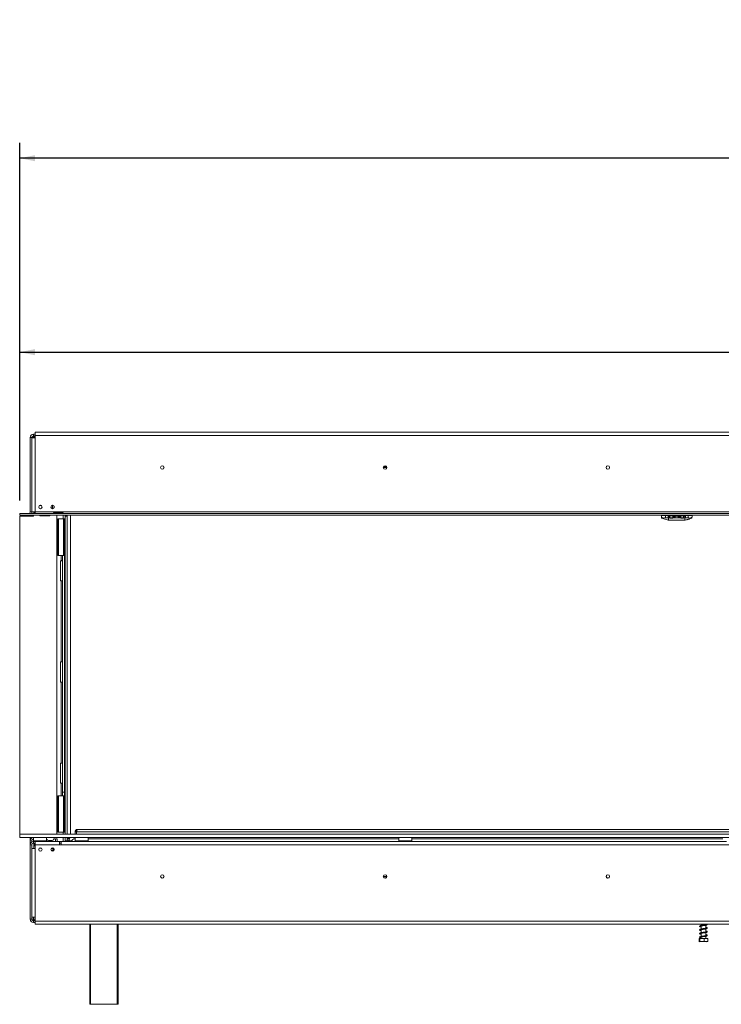
# Model space of a CAD drawing. Units: millimetres. Extents: x 0 to 551, y -69 to 202.
# Drawn here: x 28 to 74, y 112 to 176 of the extents above; entities that cross this region are included whole.
import ezdxf

# ---------------------------------------------------------------- set-up
doc = ezdxf.new("R2010")
doc.units = ezdxf.units.MM
doc.layers.add('FORMAT', color=7, linetype='Continuous')
doc.styles.add('SLDTEXTSTYLE1', font='TXT', dxfattribs={"width": 0.75})
doc.dimstyles.new('SLDDIMSTYLE0', dxfattribs={"dimtxt": 2.645833, "dimasz": 1, "dimexe": 0, "dimexo": 0.0625, "dimgap": 0.661458, "dimtad": 1, "dimdec": 6, "dimlfac": 19, "dimrnd": 1e-09, "dimzin": 12, "dimdsep": 46, "dimtxsty": 'SLDTEXTSTYLE1', "dimsah": 1, "dimcen": 0.09, "dimadec": 0, "dimazin": 3, "dimtfac": 1, "dimtdec": 0, "dimtofl": 0, "dimtmove": 0, "dimatfit": 3, "dimfxl": 0, "dimfrac": 2, "dimtolj": 1, "dimtzin": 12, "dimarcsym": 0})

# ---------------------------------------------------------------- blocks, each defined once
blk = doc.blocks.new('_D')
at = {"layer": 'FORMAT', "color": 7}
for p, q in [((89.405, 163.304), (88.869, 163.304)), ((88.869, 163.304), (88.869, 158.365)), ((98.486, 163.304), (99.023, 163.304)), ((99.023, 163.304), (99.023, 158.365)), ((96.509, 162.759), (94.2, 158.911)), ((88.869, 158.365), (89.405, 158.365)), ((99.023, 158.365), (98.486, 158.365)), ((28.209, 144.651), (28.209, 155.301)), ((159.683, 144.651), (159.683, 155.301)), ((28.209, 154.301), (159.683, 154.301))]:
    blk.add_line(p, q, dxfattribs=at)
for points in [[(28.209, 154.301), (29.209, 154.101), (29.209, 154.501)], [(159.683, 154.301), (158.683, 154.501), (158.683, 154.101)]]:
    blk.add_solid(points, dxfattribs=at)
at = {"layer": 'FORMAT', "color": 7, "attachment_point": 1, "style": 'SLDTEXTSTYLE1'}
for s, insert, char_height in [('3', (93.986, 163.222), 1.852), ('98', (90.076, 162.287), 2.6458), ('"', (96.723, 162.287), 2.646), ('8', (95.355, 160.753), 1.852), ('2498mm', (86.729, 157.712), 2.6458)]:
    blk.add_mtext(s, dxfattribs=dict(at, insert=insert, char_height=char_height))
blk = doc.blocks.new('_D_1')
at = {"layer": 'FORMAT'}
for p, q in [((88.038, 175.912), (87.502, 175.912)), ((87.502, 175.912), (87.502, 170.973)), ((96.51, 175.366), (94.201, 171.518)), ((99.856, 175.912), (100.393, 175.912)), ((100.393, 175.912), (100.393, 170.973)), ((87.502, 170.973), (88.038, 170.973)), ((100.393, 170.973), (99.856, 170.973)), ((28.211, 144.809), (28.211, 167.909)), ((161.814, 149.814), (161.814, 167.909)), ((161.814, 166.909), (28.211, 166.909))]:
    blk.add_line(p, q, dxfattribs=at)
for points in [[(28.211, 166.909), (29.211, 166.709), (29.211, 167.109)], [(161.814, 166.909), (160.814, 167.109), (160.814, 166.709)]]:
    blk.add_solid(points, dxfattribs=at)
at = {"layer": 'FORMAT', "attachment_point": 1, "style": 'SLDTEXTSTYLE1'}
for s, insert, char_height in [('15', (92.619, 175.83), 1.8521), ('99', (88.709, 174.894), 2.6458), ('"', (98.093, 174.894), 2.646), ('16', (95.356, 173.36), 1.8521), ('2538mm', (86.73, 170.319), 2.6458)]:
    blk.add_mtext(s, dxfattribs=dict(at, insert=insert, char_height=char_height))

msp = doc.modelspace()

# ---------------------------------------------------------------- linework, layer by layer
at = {"color": 7, "linetype": 'Continuous', "lineweight": 15}
for p, q in [((28.99850899, 148.75590169), (28.89324583, 148.75590169)), ((28.89324583, 143.91379642), (28.89324583, 148.75590169)), ((28.99850899, 143.91379642), (28.99850899, 148.75590169)), ((29.00377214, 148.7295859), (29.00377214, 143.91379642)), ((29.00377214, 148.7295859), (29.21429846, 148.7295859)), ((29.10377214, 148.966428), (29.21429846, 148.966428)), ((29.10377214, 148.86116484), (29.10377214, 148.966428)), ((29.10377214, 148.86116484), (29.21429846, 148.86116484)), ((29.10377214, 148.86116484), (29.10377214, 148.85142665)), ((29.10377214, 148.84433954), (29.10377214, 148.80012061)), ((29.10377214, 148.80012061), (29.10377214, 148.75590169)), ((29.21429846, 148.88748063), (29.21429846, 149.09800695)), ((161.51956162, 149.09800695), (29.21429846, 149.09800695)), ((29.21429846, 148.88748063), (161.51956162, 148.88748063)), ((29.21429846, 148.88748063), (29.21429846, 148.7295859)), ((29.21429846, 148.7295859), (29.21429846, 143.91379642)), ((52.05640372, 146.80327011), (51.83535109, 146.80327011)), ((28.99850899, 146.0795859), (29.00377214, 146.0795859)), ((29.00377214, 146.05327011), (28.99850899, 146.05327011)), ((28.99850899, 145.89537537), (29.00377214, 145.89537537)), ((29.00377214, 145.86905958), (28.99850899, 145.86905958)), ((29.495308, 144.3295859), (29.61749944, 144.3295859)), ((30.34061425, 144.17169116), (30.34061425, 144.34788156)), ((30.34061425, 144.1270797), (30.34061425, 144.17169116)), ((30.44587741, 144.19040552), (30.44587741, 144.28455575)), ((28.2090353, 143.80853326), (28.21121537, 143.80853326)), ((28.2090353, 143.70327011), (28.2090353, 143.80853326)), ((28.2090353, 143.70327011), (28.21121537, 143.70327011)), ((29.09982478, 143.65063853), (28.2090353, 143.65063853)), ((28.2090353, 143.65063853), (28.2090353, 122.97169116)), ((28.21121537, 143.70327011), (28.21121537, 143.80853326)), ((28.21121537, 143.80853326), (159.70412647, 143.80853326)), ((28.21121537, 143.70327011), (159.70412647, 143.70327011)), ((28.89324583, 143.91379642), (28.99850899, 143.91379642)), ((28.89324583, 143.70327011), (28.89324583, 143.69954849)), ((28.89324583, 143.69954849), (29.10377214, 143.69954849)), ((28.89324583, 143.65063853), (28.89324583, 143.69954849)), ((28.99850899, 143.91379642), (28.99850899, 143.80853326)), ((28.99850899, 143.70327011), (28.99850899, 143.69954849)), ((29.21429846, 143.91379642), (29.00377214, 143.91379642)), ((29.09982478, 143.65063853), (29.1096932, 143.70327011)), ((29.10899539, 143.69954849), (29.10377214, 143.69954849)), ((29.12943004, 143.80853326), (29.13519604, 143.83928529)), ((29.13008793, 143.91379642), (29.13008793, 143.81204204)), ((29.15640372, 143.91379642), (29.15640372, 143.87246321)), ((29.18692616, 143.88221747), (29.21429846, 143.88221747)), ((29.21429846, 143.91379642), (159.70412647, 143.91379642)), ((29.21429846, 143.91379642), (29.21429846, 143.80853326)), ((29.51890372, 143.70327011), (29.52482478, 143.67169116)), ((29.52482478, 143.69954849), (29.51960153, 143.69954849)), ((29.52482478, 143.67169116), (29.52482478, 143.69954849)), ((30.15640372, 143.67169116), (29.52482478, 143.67169116)), ((30.15640372, 143.70327011), (30.15640372, 143.67169116)), ((30.45114056, 143.86957749), (30.97745635, 143.86957749)), ((30.45114056, 143.82535856), (30.45114056, 143.86957749)), ((30.45114056, 143.82535856), (30.97745635, 143.82535856)), ((30.97745635, 143.81827146), (30.45114056, 143.81827146)), ((30.57298132, 143.81827146), (30.56589421, 143.82535856)), ((30.61429846, 122.97169116), (30.61429846, 143.70327011)), ((30.68271951, 143.46116484), (30.68271951, 141.09274379)), ((30.68271951, 143.46116484), (30.68271951, 141.09274379)), ((30.68271951, 143.46116484), (30.7221932, 143.46116484)), ((30.7221932, 141.09274379), (30.7221932, 143.46116484)), ((30.7221932, 143.46116484), (31.06429846, 143.46116484)), ((30.97745635, 143.82535856), (30.97745635, 143.86957749)), ((30.97745635, 143.82535856), (30.99347382, 143.81964898)), ((31.06429846, 141.09274379), (31.06429846, 143.46116484)), ((31.06429846, 143.46116484), (31.10377214, 143.46116484)), ((31.10377214, 141.09274379), (31.10377214, 143.46116484)), ((31.10377214, 143.46116484), (31.15640372, 143.46116484)), ((31.15640372, 143.64537537), (31.15640372, 143.70327011)), ((31.28798267, 143.64537537), (31.15640372, 143.64537537)), ((31.15640372, 122.97169116), (31.15640372, 143.64537537)), ((31.28798267, 143.70327011), (31.28798267, 143.64537537)), ((31.28798267, 143.69800695), (31.49850899, 143.69800695)), ((31.28798267, 122.97169116), (31.28798267, 143.64537537)), ((31.49850899, 143.70327011), (31.49850899, 143.69800695)), ((67.99850899, 143.69800695), (67.99850899, 143.70327011)), ((68.52482478, 143.69800695), (67.99850899, 143.69800695)), ((68.52482478, 143.69800695), (73.26166688, 143.69800695)), ((69.89324583, 143.68748063), (70.15640372, 143.68748063)), ((69.89324583, 143.56717988), (69.89324583, 143.68748063)), ((69.89324583, 143.56717988), (70.05752234, 143.52212118)), ((69.99642443, 143.49421037), (69.92880771, 143.51739325)), ((70.34547437, 143.37453611), (69.99642443, 143.49421037)), ((69.99879677, 143.49995357), (70.36254407, 143.37524021)), ((70.02482478, 143.69800695), (70.02482478, 143.68748063)), ((70.15640372, 143.68748063), (70.15640372, 143.5295859)), ((70.33187607, 143.68748063), (70.15640372, 143.68748063)), ((70.15640372, 143.5295859), (70.33187607, 143.5295859)), ((70.18271951, 143.69800695), (70.18271951, 143.68748063)), ((70.33187607, 143.5295859), (70.33187607, 143.68748063)), ((70.33187607, 143.68748063), (70.36693004, 143.68748063)), ((70.36254407, 143.37524021), (71.42394758, 143.37524021)), ((70.36254407, 143.37524021), (70.36254407, 143.37169116)), ((71.42394758, 143.37169116), (70.36254407, 143.37169116)), ((70.46928806, 143.68748063), (70.36693004, 143.68748063)), ((70.36693004, 143.68748063), (70.36693004, 143.63484905)), ((70.4002465, 143.63484905), (70.36693004, 143.63484905)), ((70.4002465, 143.5295859), (70.36693004, 143.5295859)), ((70.36693004, 143.5295859), (70.36693004, 143.52640819)), ((70.36693004, 143.52640819), (70.36693004, 143.38697129)), ((70.36693004, 143.38697129), (71.41956162, 143.38697129)), ((70.4002465, 143.63484905), (70.4002465, 143.5295859)), ((70.4002465, 143.63484905), (70.44587741, 143.63484905)), ((70.44587741, 143.5295859), (70.4002465, 143.5295859)), ((70.44587741, 143.68748063), (70.44587741, 143.666428)), ((70.44587741, 143.666428), (70.63008793, 143.666428)), ((70.44587741, 143.666428), (70.44587741, 143.53974794)), ((70.44587741, 143.53974794), (70.44587741, 143.51869852)), ((70.44587741, 143.53974794), (70.63008793, 143.53974794)), ((70.44587741, 143.51869852), (70.63008793, 143.51869852)), ((70.44587741, 143.51869852), (70.44587741, 143.51446684)), ((70.46928806, 143.68748063), (70.46928806, 143.69800695)), ((70.6165244, 143.68748063), (70.46928806, 143.68748063)), ((70.49850899, 143.51354829), (70.57745635, 143.51354829)), ((70.6165244, 143.69800695), (70.6165244, 143.68748063)), ((70.6165244, 143.68748063), (70.68312515, 143.68748063)), ((70.63008793, 143.68748063), (70.63008793, 143.666428)), ((71.15640372, 143.67695432), (70.63008793, 143.67695432)), ((70.63008793, 143.666428), (70.63008793, 143.53974794)), ((70.70296243, 143.63484905), (70.63008793, 143.63484905)), ((70.63008793, 143.53974794), (70.63008793, 143.51869852)), ((70.70296243, 143.5295859), (70.63008793, 143.5295859)), ((70.63008793, 143.51869852), (70.63008793, 143.51446684)), ((70.68312515, 143.68748063), (70.68312515, 143.69800695)), ((70.68312515, 143.68748063), (70.83036149, 143.68748063)), ((70.70296243, 143.63484905), (70.70296243, 143.5295859)), ((70.70296243, 143.63484905), (70.72826607, 143.63484905)), ((70.70296243, 143.5295859), (70.72826607, 143.5295859)), ((70.72826607, 143.5295859), (70.72826607, 143.63484905)), ((70.72826607, 143.63484905), (70.80114056, 143.63484905)), ((70.80114056, 143.5295859), (70.72826607, 143.5295859)), ((70.80114056, 143.63484905), (70.80114056, 143.5295859)), ((70.80114056, 143.63484905), (70.98535109, 143.63484905)), ((70.80114056, 143.5295859), (70.98535109, 143.5295859)), ((70.83036149, 143.68748063), (70.83036149, 143.69800695)), ((70.83036149, 143.68748063), (70.95613017, 143.68748063)), ((70.95613017, 143.68748063), (70.95613017, 143.69800695)), ((70.95613017, 143.68748063), (71.1033665, 143.68748063)), ((70.98535109, 143.5295859), (70.98535109, 143.63484905)), ((70.98535109, 143.63484905), (71.05822559, 143.63484905)), ((71.05822559, 143.5295859), (70.98535109, 143.5295859)), ((71.05822559, 143.63484905), (71.05822559, 143.5295859)), ((71.05822559, 143.63484905), (71.08352923, 143.63484905)), ((71.05822559, 143.5295859), (71.08352923, 143.5295859)), ((71.08352923, 143.5295859), (71.08352923, 143.63484905)), ((71.15640372, 143.63484905), (71.08352923, 143.63484905)), ((71.15640372, 143.5295859), (71.08352923, 143.5295859)), ((71.1033665, 143.68748063), (71.1033665, 143.69800695)), ((71.1033665, 143.68748063), (71.16996726, 143.68748063)), ((71.15640372, 143.666428), (71.15640372, 143.68748063)), ((71.15640372, 143.666428), (71.34061425, 143.666428)), ((71.15640372, 143.53974794), (71.15640372, 143.666428)), ((71.15640372, 143.51869852), (71.15640372, 143.53974794)), ((71.15640372, 143.53974794), (71.34061425, 143.53974794)), ((71.15640372, 143.51869852), (71.34061425, 143.51869852)), ((71.15640372, 143.51446684), (71.15640372, 143.51869852)), ((71.16996726, 143.68748063), (71.16996726, 143.69800695)), ((71.31720359, 143.68748063), (71.16996726, 143.68748063)), ((71.2090353, 143.51354829), (71.28798267, 143.51354829)), ((71.31720359, 143.69800695), (71.31720359, 143.68748063)), ((71.41956162, 143.68748063), (71.31720359, 143.68748063)), ((71.34061425, 143.68748063), (71.34061425, 143.666428)), ((71.34061425, 143.666428), (71.34061425, 143.53974794)), ((71.34061425, 143.63484905), (71.38624516, 143.63484905)), ((71.34061425, 143.53974794), (71.34061425, 143.51869852)), ((71.38624516, 143.5295859), (71.34061425, 143.5295859)), ((71.34061425, 143.51869852), (71.34061425, 143.51446684)), ((71.38624516, 143.5295859), (71.38624516, 143.63484905)), ((71.41956162, 143.63484905), (71.38624516, 143.63484905)), ((71.41956162, 143.5295859), (71.38624516, 143.5295859)), ((71.41956162, 143.63484905), (71.41956162, 143.68748063)), ((71.41956162, 143.68748063), (71.45461559, 143.68748063)), ((71.41956162, 143.52640819), (71.41956162, 143.5295859)), ((71.41956162, 143.38697129), (71.41956162, 143.52640819)), ((71.42394758, 143.37524021), (71.78769489, 143.49995357)), ((71.42394758, 143.37524021), (71.42394758, 143.37169116)), ((71.79006722, 143.49421037), (71.44101728, 143.37453611)), ((71.45461559, 143.68748063), (71.45461559, 143.5295859)), ((71.63008793, 143.68748063), (71.45461559, 143.68748063)), ((71.45461559, 143.5295859), (71.63008793, 143.5295859)), ((71.55535861, 143.40817494), (71.54867297, 143.41144663)), ((71.55259755, 143.40166438), (71.55089058, 143.40664304)), ((71.72961181, 143.46791889), (71.55535861, 143.40817494)), ((71.55706558, 143.40319628), (71.55535861, 143.40817494)), ((71.55706558, 143.40319628), (71.73131878, 143.46294023)), ((71.55706558, 143.40319628), (71.56375121, 143.39992458)), ((71.72804709, 143.4562546), (71.56375121, 143.39992458)), ((71.60377214, 143.69800695), (71.60377214, 143.68748063)), ((71.63008793, 143.5295859), (71.63008793, 143.68748063)), ((71.63008793, 143.68748063), (71.89324583, 143.68748063)), ((71.72804709, 143.4562546), (71.73131878, 143.46294023)), ((71.72896931, 143.52212118), (71.89324583, 143.56717988)), ((71.72961181, 143.46791889), (71.7328835, 143.47460453)), ((71.73131878, 143.46294023), (71.72961181, 143.46791889)), ((71.73578681, 143.46447213), (71.73407984, 143.46945079)), ((71.76166688, 143.69800695), (71.76166688, 143.68748063)), ((71.85768395, 143.51739325), (71.79006722, 143.49421037)), ((71.89324583, 143.68748063), (71.89324583, 143.56717988)), ((73.78798267, 143.69800695), (73.26166688, 143.69800695)), ((73.78798267, 143.70327011), (73.78798267, 143.69800695)), ((30.68271951, 142.57823891), (30.61429846, 142.57823891)), ((30.68271951, 142.39335087), (30.61429846, 142.39335087)), ((30.68271951, 142.09206627), (30.61429846, 142.09206627)), ((30.68271951, 141.97566972), (30.61429846, 141.97566972)), ((30.68271951, 141.59274379), (30.61429846, 141.59274379)), ((30.68271951, 141.09274379), (30.7221932, 141.09274379)), ((30.7221932, 141.09274379), (31.06429846, 141.09274379)), ((30.99850899, 141.09274379), (30.99850899, 125.69800695)), ((31.06429846, 141.09274379), (31.10377214, 141.09274379)), ((31.15640372, 141.09274379), (31.10377214, 141.09274379)), ((31.13008793, 141.09274379), (31.13008793, 125.69800695)), ((30.86693004, 140.74711402), (30.89324583, 140.74711402)), ((30.86693004, 140.74711402), (30.86693004, 139.43837356)), ((30.9965907, 140.75011936), (30.99340235, 140.75011936)), ((30.89324583, 139.43837356), (30.86693004, 139.43837356)), ((30.89324583, 139.43837356), (30.89324583, 134.16816665)), ((30.98106929, 139.43487332), (30.98257067, 139.43487332)), ((30.86693004, 134.16816665), (30.89324583, 134.16816665)), ((30.86693004, 134.16816665), (30.86693004, 132.85942619)), ((30.99341309, 134.17117027), (30.99659015, 134.17117027)), ((30.89324583, 132.85942619), (30.86693004, 132.85942619)), ((30.89324583, 132.85942619), (30.89324583, 127.58921928)), ((30.98107148, 132.85592591), (30.98256969, 132.85592591)), ((30.86693004, 127.58921928), (30.89324583, 127.58921928)), ((30.86693004, 127.58921928), (30.86693004, 126.28047882)), ((30.9965907, 127.59222463), (30.99340235, 127.59222463)), ((30.89324583, 126.28047882), (30.86693004, 126.28047882)), ((30.98106929, 126.27697858), (30.98257067, 126.27697858)), ((30.68271951, 125.46116484), (30.68271951, 123.09274379)), ((30.68271951, 125.46116484), (30.7221932, 125.46116484)), ((30.7221932, 123.09274379), (30.7221932, 125.46116484)), ((30.7221932, 125.46116484), (31.06429846, 125.46116484)), ((30.99850899, 125.69800695), (31.13008793, 125.69800695)), ((30.99850899, 125.46116484), (30.99850899, 125.69800695)), ((31.06429846, 123.09274379), (31.06429846, 125.46116484)), ((31.06429846, 125.46116484), (31.10377214, 125.46116484)), ((31.10377214, 123.09274379), (31.10377214, 125.46116484)), ((31.10377214, 125.46116484), (31.15640372, 125.46116484)), ((31.13008793, 125.69800695), (31.13008793, 125.46116484)), ((30.61429846, 125.43484905), (30.68271951, 125.43484905)), ((30.68271951, 124.57823891), (30.61429846, 124.57823891)), ((30.68271951, 124.39335087), (30.61429846, 124.39335087)), ((30.68271951, 124.09206627), (30.61429846, 124.09206627)), ((30.68271951, 123.97566972), (30.61429846, 123.97566972)), ((28.2090353, 122.97169116), (28.2090353, 122.76116484)), ((159.4721932, 122.97169116), (28.2090353, 122.97169116)), ((30.68271951, 123.09274379), (30.7221932, 123.09274379)), ((30.7221932, 123.09274379), (31.06429846, 123.09274379)), ((31.06429846, 123.09274379), (31.10377214, 123.09274379)), ((31.15640372, 123.09274379), (31.10377214, 123.09274379)), ((31.81429846, 123.13221747), (31.81429846, 122.97169116)), ((31.89324583, 123.13221747), (31.81429846, 123.13221747)), ((31.89324583, 123.13221747), (31.89324583, 122.97169116)), ((31.89361799, 122.97169116), (31.89361799, 123.13221747)), ((158.84024209, 123.13221747), (31.89361799, 123.13221747)), ((158.77482478, 123.27695432), (31.9590353, 123.27695432)), ((159.4721932, 122.76116484), (28.2090353, 122.76116484)), ((28.89324583, 122.54537537), (28.89324583, 122.76116484)), ((28.99850899, 122.54537537), (28.89324583, 122.54537537)), ((28.89324583, 122.54537537), (28.89324583, 122.28221747)), ((28.89324583, 117.44011221), (28.89324583, 122.28221747)), ((28.99850899, 122.28221747), (28.89324583, 122.28221747)), ((28.91956162, 122.65063853), (28.91956162, 122.75590169)), ((28.91956162, 122.75590169), (29.10377214, 122.75590169)), ((28.91956162, 122.65063853), (28.92145101, 122.65063853)), ((28.99850899, 122.75590169), (28.99850899, 122.76116484)), ((28.99850899, 122.46453861), (28.99850899, 122.54537537)), ((28.99850899, 117.44011221), (28.99850899, 122.28221747)), ((29.11429846, 122.76116484), (29.10377214, 122.75063853)), ((29.10377214, 122.75590169), (29.10377214, 122.65063853)), ((29.1090353, 122.75590169), (29.10377214, 122.75590169)), ((29.10377214, 122.75063853), (29.10377214, 122.5295859)), ((29.42301194, 122.75063853), (29.10377214, 122.75063853)), ((29.10377214, 122.5295859), (29.11429846, 122.51905958)), ((29.10377214, 122.5295859), (29.94587741, 122.5295859)), ((29.10377214, 122.49274379), (29.10377214, 122.38748063)), ((29.21429846, 122.49274379), (29.10377214, 122.49274379)), ((29.21429846, 122.38748063), (29.10377214, 122.38748063)), ((29.93535109, 122.51905958), (29.11429846, 122.51905958)), ((29.13008793, 122.51905958), (29.13008793, 122.49274379)), ((29.13008793, 122.38748063), (29.13008793, 122.04537537)), ((29.15640372, 122.51905958), (29.15640372, 122.49274379)), ((29.15640372, 122.38748063), (29.15640372, 122.22432274)), ((30.79324583, 122.49274379), (29.21429846, 122.49274379)), ((29.21429846, 122.28221747), (29.21429846, 122.49274379)), ((30.79324583, 122.28221747), (29.21429846, 122.28221747)), ((29.21429846, 122.28221747), (29.21429846, 122.04537537)), ((29.28535109, 122.51905958), (29.28535109, 122.49274379)), ((29.94587741, 122.75063853), (29.42301194, 122.75063853)), ((29.52482478, 122.51905958), (29.52482478, 122.49274379)), ((29.76429846, 122.51905958), (29.76429846, 122.49274379)), ((29.94587741, 122.75063853), (29.93535109, 122.76116484)), ((29.93535109, 122.51905958), (29.94587741, 122.5295859)), ((29.94587741, 122.5295859), (29.94587741, 122.75063853)), ((30.14061425, 122.55063853), (30.24587741, 122.55063853)), ((30.53535109, 122.49274379), (30.53535109, 122.67169116)), ((30.53535109, 122.67169116), (30.64061425, 122.67169116)), ((30.64061425, 122.67169116), (30.64061425, 122.49274379)), ((30.79324583, 122.49274379), (30.79324583, 122.28221747)), ((30.89850899, 122.49274379), (30.79324583, 122.49274379)), ((30.79324583, 122.38748063), (30.89850899, 122.38748063)), ((30.79324583, 122.28221747), (30.89850899, 122.28221747)), ((30.89850899, 122.28221747), (30.89850899, 122.49274379)), ((32.04646562, 122.49274379), (30.89850899, 122.49274379)), ((159.83535109, 122.28221747), (30.89850899, 122.28221747)), ((31.15640372, 122.75063853), (31.15640372, 122.76116484)), ((31.28798267, 122.75063853), (31.15640372, 122.75063853)), ((31.15640372, 122.54011221), (31.15640372, 122.75063853)), ((31.28798267, 122.54011221), (31.15640372, 122.54011221)), ((31.15640372, 122.49274379), (31.15640372, 122.54011221)), ((31.28798267, 122.76116484), (31.28798267, 122.75063853)), ((31.28798267, 122.54011221), (31.28798267, 122.75063853)), ((31.28798267, 122.49274379), (31.28798267, 122.54011221)), ((31.31429846, 122.54011221), (31.28798267, 122.54011221)), ((31.39696744, 122.54011221), (31.31429846, 122.54011221)), ((31.31429846, 122.54011221), (31.31429846, 122.49274379)), ((31.5022306, 122.75063853), (31.49850899, 122.75063853)), ((31.81229216, 122.75063853), (31.5022306, 122.75063853)), ((31.82281847, 122.76116484), (31.81229216, 122.75063853)), ((31.81229216, 122.75063853), (31.81229216, 122.5295859)), ((32.65439742, 122.75063853), (31.81229216, 122.75063853)), ((31.81229216, 122.5295859), (31.82281847, 122.51905958)), ((31.81229216, 122.5295859), (32.39412345, 122.5295859)), ((31.81429846, 122.76116484), (31.81429846, 122.75264483)), ((32.39010398, 122.51905958), (31.82281847, 122.51905958)), ((31.92947622, 122.51905958), (31.92947622, 122.49274379)), ((32.04646562, 122.49274379), (32.08141051, 122.49274379)), ((32.3472955, 122.48849029), (32.07077511, 122.48849029)), ((32.08141051, 122.51905958), (32.08141051, 122.49274379)), ((32.08141051, 122.49274379), (32.38527907, 122.49274379)), ((32.09508459, 122.49274379), (32.09508459, 122.48849029)), ((32.38527907, 122.51905958), (32.38527907, 122.49274379)), ((32.38527907, 122.49274379), (32.39895315, 122.49274379)), ((32.6438711, 122.51905958), (32.39010398, 122.51905958)), ((32.39412345, 122.5295859), (32.65439742, 122.5295859)), ((53.07174903, 122.49274379), (32.39895315, 122.49274379)), ((32.53721335, 122.51905958), (32.53721335, 122.49274379)), ((32.65439742, 122.75063853), (32.6438711, 122.76116484)), ((32.6438711, 122.51905958), (32.65439742, 122.5295859)), ((32.65439742, 122.5295859), (32.65439742, 122.75063853)), ((52.84061425, 122.75063853), (32.65439742, 122.75063853)), ((32.65439742, 122.67169116), (52.84061425, 122.67169116)), ((52.85114056, 122.76116484), (52.84061425, 122.75063853)), ((52.84061425, 122.75063853), (52.84061425, 122.5295859)), ((53.68271951, 122.75063853), (52.84061425, 122.75063853)), ((52.84061425, 122.5295859), (52.85114056, 122.51905958)), ((52.84061425, 122.5295859), (53.42244554, 122.5295859)), ((53.41842607, 122.51905958), (52.85114056, 122.51905958)), ((52.95779832, 122.51905958), (52.95779832, 122.49274379)), ((53.07174903, 122.49274379), (53.1097326, 122.49274379)), ((53.1097326, 122.51905958), (53.1097326, 122.49274379)), ((53.1097326, 122.49274379), (53.41360116, 122.49274379)), ((53.12340668, 122.49274379), (53.12340668, 122.48849029)), ((53.39992708, 122.48849029), (53.12340668, 122.48849029)), ((53.39992708, 122.49274379), (53.39992708, 122.48849029)), ((53.41360116, 122.51905958), (53.41360116, 122.49274379)), ((53.41360116, 122.49274379), (53.45158473, 122.49274379)), ((53.6721932, 122.51905958), (53.41842607, 122.51905958)), ((53.42244554, 122.5295859), (53.68271951, 122.5295859)), ((74.12438061, 122.49274379), (53.45158473, 122.49274379)), ((53.56553544, 122.51905958), (53.56553544, 122.49274379)), ((53.68271951, 122.75063853), (53.6721932, 122.76116484)), ((53.6721932, 122.51905958), (53.68271951, 122.5295859)), ((53.68271951, 122.5295859), (53.68271951, 122.75063853)), ((73.89324583, 122.75063853), (53.68271951, 122.75063853)), ((53.68271951, 122.67169116), (73.89324583, 122.67169116)), ((29.00377214, 122.04537537), (29.00377214, 117.58748063)), ((29.00377214, 122.04537537), (29.21429846, 122.04537537)), ((29.21429846, 122.22432274), (29.15640372, 122.22432274)), ((29.21429846, 122.04537537), (29.21429846, 117.58748063)), ((29.52482478, 122.056446), (29.48243186, 122.056446)), ((29.63037558, 122.056446), (29.52482478, 122.056446)), ((30.24264033, 121.93484905), (30.37745635, 121.93484905)), ((30.25706405, 122.04011221), (30.37745635, 122.04011221)), ((30.43469076, 121.90853326), (30.25706405, 121.90853326)), ((30.34061425, 122.04537537), (30.26121579, 122.04537537)), ((30.28798267, 121.93484905), (30.28798267, 121.90853326)), ((30.33535109, 122.04011221), (30.34061425, 122.04537537)), ((30.34061425, 122.04537537), (30.34061425, 122.08472367)), ((30.37745635, 121.93484905), (30.37745635, 122.04011221)), ((30.43008793, 122.04011221), (30.37745635, 122.04011221)), ((30.43008793, 121.93484905), (30.37745635, 121.93484905)), ((30.43008793, 122.04011221), (30.43460712, 122.04020927)), ((30.43008793, 121.93484905), (30.43008793, 122.04011221)), ((30.43008793, 121.93484905), (30.44941023, 121.93573764)), ((28.99850899, 121.15853326), (29.00377214, 121.15853326)), ((29.00377214, 121.13221747), (28.99850899, 121.13221747)), ((28.99850899, 120.97432274), (29.00377214, 120.97432274)), ((29.00377214, 120.94800695), (28.99850899, 120.94800695)), ((51.83535109, 120.22432274), (52.05640372, 120.22432274)), ((28.99850899, 117.44011221), (28.89324583, 117.44011221)), ((29.21429846, 117.58748063), (29.00377214, 117.58748063)), ((29.10377214, 117.44011221), (29.10377214, 117.39589328)), ((29.10377214, 117.35167435), (29.10377214, 117.39589328)), ((29.10377214, 117.35167435), (29.11978961, 117.34596477)), ((29.10377214, 117.34458725), (29.10377214, 117.33484905)), ((29.10377214, 117.33484905), (29.10377214, 117.2295859)), ((29.10377214, 117.33484905), (29.21429846, 117.33484905)), ((29.10377214, 117.2295859), (29.21429846, 117.2295859)), ((29.21429846, 117.32432274), (29.21429846, 117.58748063)), ((29.21429846, 117.32432274), (161.51956162, 117.32432274)), ((29.21429846, 117.11379642), (29.21429846, 117.32432274)), ((29.21429846, 117.11379642), (161.51956162, 117.11379642)), ((32.76076561, 111.91379642), (32.76076561, 117.11379642)), ((34.60287088, 117.11379642), (34.60287088, 111.91379642)), ((72.47745635, 117.11379642), (72.47745635, 117.04130134)), ((72.47745635, 116.99897946), (72.47745635, 116.80439461)), ((72.47745635, 116.76228162), (72.47745635, 116.56769369)), ((72.47745635, 116.52520378), (72.47745635, 116.33102203)), ((72.78271951, 117.09678972), (72.78271951, 117.11379642)), ((72.78271951, 116.85987028), (72.78271951, 117.05445851)), ((72.78271951, 116.62320794), (72.78271951, 116.81773602)), ((72.78271951, 116.38637689), (72.78271951, 116.58066911)), ((72.34939603, 116.19800695), (72.34939603, 116.00327011)), ((72.34939603, 116.19800695), (72.38893961, 116.19800695)), ((72.37095621, 115.98748063), (72.88921965, 115.98748063)), ((72.38893961, 116.19800695), (72.38893961, 116.00327011)), ((72.38893961, 116.19800695), (72.66963152, 116.19800695)), ((72.47745635, 116.28841224), (72.47745635, 116.19800695)), ((72.66963152, 116.19800695), (72.66963152, 116.00327011)), ((72.66963152, 116.19800695), (72.91077984, 116.19800695)), ((72.78271951, 116.19800695), (72.78271951, 116.34387401)), ((72.91077984, 116.19800695), (72.91077984, 116.00327011)), ((32.81339719, 111.91379642), (32.76076561, 111.91379642)), ((32.81339719, 111.91379642), (34.5502393, 111.91379642)), ((34.60287088, 111.91379642), (34.5502393, 111.91379642))]:
    msp.add_line(p, q, dxfattribs=at)
at = {"color": 8, "linetype": 'Continuous', "lineweight": 15}
for p, q in [((29.00377214, 148.54011221), (28.99850899, 148.54011221)), ((29.10377214, 148.75590169), (29.13773405, 148.75590169)), ((29.10377214, 148.73704155), (29.10377214, 148.75590169)), ((52.04306786, 146.85590169), (51.84868696, 146.85590169)), ((29.00377214, 145.35590169), (28.99850899, 145.35590169)), ((30.34061425, 144.17169116), (30.43469076, 144.17169116)), ((29.10377214, 143.67169116), (29.10377214, 143.69954849)), ((31.02482478, 143.70327011), (31.02482478, 143.46116484)), ((31.49850899, 143.69800695), (67.99850899, 143.69800695)), ((31.49850899, 143.69800695), (31.49850899, 122.97169116)), ((68.52482478, 143.70327011), (68.52482478, 143.69800695)), ((73.26166688, 143.69800695), (73.26166688, 143.70327011)), ((30.89324583, 141.09274379), (30.89324583, 140.74711402)), ((30.89324583, 126.28047882), (30.89324583, 125.46116484)), ((31.02482478, 123.09274379), (31.02482478, 122.97169116)), ((31.02482478, 122.76116484), (31.02482478, 122.49274379)), ((31.58639704, 122.54011221), (31.39696744, 122.54011221)), ((31.49850899, 122.76116484), (31.49850899, 122.75063853)), ((28.99850899, 121.67169116), (29.00377214, 121.67169116)), ((28.99850899, 118.48748063), (29.00377214, 118.48748063)), ((29.10377214, 117.44011221), (29.10377214, 117.58748063)), ((29.10377214, 117.44011221), (29.21429846, 117.44011221)), ((32.81339719, 117.11379642), (32.81339719, 111.91379642)), ((34.5502393, 111.91379642), (34.5502393, 117.11379642))]:
    msp.add_line(p, q, dxfattribs=at)
at = {"color": 7, "linetype": 'Continuous', "lineweight": 15, "flags": 128}
for points in [[(29.00377214, 148.58976474), (29.00305984, 148.58631781), (28.99850899, 148.54011221)], [(28.99850899, 145.35590169), (29.00305984, 145.30969608), (29.00377214, 145.30624915)], [(28.99850899, 121.67169116), (29.00305984, 121.71789676), (29.00377214, 121.72134369)], [(29.00377214, 118.4378281), (29.00305984, 118.44127503), (28.99850899, 118.48748063)], [(72.78271951, 116.406901), (72.80981066, 116.40051262), (72.8327739, 116.39323767), (72.83835442, 116.39180269), (72.83790713, 116.39814061), (72.83292812, 116.39962124), (72.80743446, 116.39210428), (72.76437357, 116.38212545), (72.71101314, 116.3721174), (72.652218, 116.36203958), (72.59235734, 116.35223188), (72.53385739, 116.34208216), (72.47957068, 116.33155592), (72.43251927, 116.31967492), (72.40260862, 116.30802435), (72.38619988, 116.29496385), (72.38024935, 116.27554242), (72.39171752, 116.25597684), (72.41960419, 116.24126658), (72.44760808, 116.23266763), (72.46700354, 116.22812439), (72.46700354, 116.22812439)]]:
    msp.add_lwpolyline(points, dxfattribs=at)
at = {"color": 7, "linetype": 'Continuous', "lineweight": 15}
for centre, radius in [((37.4721932, 146.80327011), 0.11578947), ((37.4721932, 146.80327011), 0.11052632), ((51.94587741, 146.80327011), 0.11578947), ((51.94587741, 146.80327011), 0.11052632), ((66.41956162, 146.80327011), 0.11578947), ((66.41956162, 146.80327011), 0.11052632), ((29.55640372, 144.23748063), 0.11052632), ((30.34587741, 144.23748063), 0.11052632), ((29.55640372, 121.97432274), 0.11052632), ((30.34587741, 121.97432274), 0.11052632), ((37.4721932, 120.22432274), 0.11578947), ((37.4721932, 120.22432274), 0.11052632), ((51.94587741, 120.22432274), 0.11578947), ((51.94587741, 120.22432274), 0.11052632), ((66.41956162, 120.22432274), 0.11578947), ((66.41956162, 120.22432274), 0.11052632)]:
    msp.add_circle(centre, radius, dxfattribs=at)
for centre, radius, start, end in [((29.10377214, 148.75590169), 0.21052632, 90, 180), ((29.10377214, 148.75590169), 0.10526316, 90, 180), ((29.23535109, 148.54011221), 0.23684211, 95.0996889142, 126.869897645), ((28.78798267, 143.91379642), 0.10526316, 270, 0), ((28.78798267, 143.91379642), 0.21052632, 329.9999999999, 0), ((29.18692616, 143.8295859), 0.05263158, 90, 169.3803447239), ((69.94587741, 143.56717988), 0.05263158, 179.9999999995, 251.0753555839), ((70.35304438, 143.39827931), 0.02492076, 252.3162439648, 292.4077923465), ((70.36254407, 143.42432274), 0.05263158, 251.0753555839, 270), ((70.4853551, 144.26816732), 0.75473366, 267.0016736235, 270.9986309245), ((70.59061024, 144.26816732), 0.75473366, 269.0013690756, 272.9983263765), ((71.19588141, 144.26816732), 0.75473366, 267.0016736235, 270.9986309243), ((71.30113656, 144.26816732), 0.75473366, 269.0013690753, 272.9983263772), ((71.43344728, 143.39827931), 0.02492076, 247.592207653, 287.6837560358), ((71.42394758, 143.42432274), 0.05263158, 270, 288.9246444161), ((71.84061425, 143.56717988), 0.05263158, 288.9246444161, 0.0000000022), ((29.10377214, 122.54537537), 0.21052632, 90, 180), ((29.10377214, 122.28221747), 0.21052632, 90, 180), ((29.10377214, 122.54537537), 0.10526316, 90, 180), ((29.10377214, 122.28221747), 0.10526316, 90, 180), ((30.14061425, 122.76116484), 0.21052632, 202.3316450096, 270), ((30.24587741, 122.76116484), 0.21052632, 270, 0), ((31.81429846, 122.40853326), 0.26315789, 90, 161.3370751151), ((29.10377214, 117.44011221), 0.21052632, 180, 270), ((29.10377214, 117.44011221), 0.10526316, 180, 270)]:
    msp.add_arc(centre, radius, start, end, dxfattribs=at)
for centre, major_axis, ratio, start_param, end_param in [((70.15640372, 143.42771832), (0.26315789, 0), 0.3870967742, 1.5707963268, 1.9560014629), ((70.33187607, 143.49902562), (0.07894737, 0), 0.3870967742, 1.1107195119, 1.5707963268), ((71.45461559, 143.49902562), (0.07894737, 0), 0.3870967742, 1.5707963268, 2.0308731417), ((71.63008793, 143.42771832), (0.26315789, 0), 0.3870967742, 1.1855911906, 1.5707963268), ((32.04646562, 122.28221747), (0, 0.21052632), 0.5773502692, 6.0818273864, 6.2831853072), ((32.37160498, 122.28221747), (0, 0.21052632), 0.5773502692, 0, 0.2013579208), ((53.0990972, 122.28221747), (0, 0.21052632), 0.5773502692, 6.0818273864, 6.2831853072), ((53.42423656, 122.28221747), (0, 0.21052632), 0.5773502692, 0, 0.2013579208)]:
    msp.add_ellipse(centre, major_axis=major_axis, ratio=ratio, start_param=start_param, end_param=end_param, dxfattribs=at)
for points, knots in [([(29.10377214, 148.75590169), (29.07543541, 148.75559155), (29.03634232, 148.75516369), (29.00570976, 148.75473583), (28.99728129, 148.75461811)], [0, 0, 0, 0, 0.7248526179, 1, 1, 1, 1]), ([(29.10377214, 148.85142665), (29.11149018, 148.85094685), (29.12517618, 148.85009604), (29.14050705, 148.84700521), (29.14886483, 148.84315635), (29.15310133, 148.83968475), (29.15559149, 148.83538806), (29.15629968, 148.83039033), (29.15553038, 148.82501173), (29.15300217, 148.81967958), (29.14874394, 148.81479536), (29.14038953, 148.80874201), (29.12509938, 148.80291467), (29.11145678, 148.80112737), (29.10377214, 148.80012061)], [0, 0, 0, 0, 0.1655595092, 0.2935780135, 0.3474647626, 0.397699564, 0.4474557468, 0.4999931809, 0.5529458353, 0.6030591992, 0.653535468, 0.7075125542, 0.8352471687, 1, 1, 1, 1]), ([(30.45114056, 143.81827146), (30.44342253, 143.81875126), (30.42973653, 143.81960207), (30.41440566, 143.8226929), (30.40604788, 143.82654176), (30.40181138, 143.83001336), (30.39932122, 143.83431005), (30.39861303, 143.83930778), (30.39938233, 143.84468638), (30.40191054, 143.85001853), (30.40616877, 143.85490275), (30.41452317, 143.8609561), (30.42981333, 143.86678343), (30.44345593, 143.86857074), (30.45114056, 143.86957749)], [0, 0, 0, 0, 0.1655595111, 0.2935780167, 0.3474647658, 0.3976995665, 0.4474557478, 0.4999931795, 0.5529458334, 0.603059197, 0.6535354658, 0.7075125521, 0.8352471676, 1, 1, 1, 1]), ([(30.97745635, 143.86957749), (30.98517439, 143.86854451), (30.99886039, 143.86671277), (31.01419126, 143.86087434), (31.02254904, 143.85483028), (31.02678554, 143.84996784), (31.0292757, 143.84466466), (31.02998389, 143.83929348), (31.02921459, 143.8342899), (31.02668638, 143.82997402), (31.02242815, 143.82649246), (31.01407374, 143.82264556), (30.99878359, 143.81956788), (30.98514099, 143.81873858), (30.97745635, 143.81827146)], [0, 0, 0, 0, 0.165559511, 0.2935780165, 0.3474647657, 0.3976995664, 0.4474557477, 0.4999931794, 0.5529458333, 0.6030591968, 0.6535354656, 0.7075125519, 0.8352471675, 1, 1, 1, 1]), ([(69.99879677, 143.49995357), (69.99772892, 143.49749917), (69.99643467, 143.4945244), (69.99640461, 143.49422019), (69.99642338, 143.49421089), (69.99642443, 143.49421037)], [0, 0, 0, 0, 0.8166236477, 0.9897613683, 1, 1, 1, 1]), ([(70.05752234, 143.52212118), (70.04425116, 143.51951118), (70.02425047, 143.5155777), (70.00493429, 143.50725367), (70.00075298, 143.50228033), (69.99879677, 143.49995357)], [0, 0, 0, 0, 0.5120652777, 0.7717214169, 1, 1, 1, 1]), ([(71.55089058, 143.40664304), (71.55064365, 143.40718391), (71.55014979, 143.40826565), (71.54878071, 143.40946098), (71.54712925, 143.41016185), (71.54569275, 143.41024314), (71.54472615, 143.41007782), (71.54435491, 143.40996163), (71.54420345, 143.40991422)], [0, 0, 0, 0, 0.2145681425, 0.429135276, 0.6437315951, 0.8583893259, 0.9422233155, 1, 1, 1, 1]), ([(71.55928467, 143.3983932), (71.55913324, 143.3983458), (71.55876201, 143.39822961), (71.5577954, 143.39806428), (71.55635887, 143.39814557), (71.55470741, 143.39884645), (71.55333834, 143.40004178), (71.55284448, 143.40112351), (71.55259755, 143.40166438)], [0, 0, 0, 0, 0.0577647185, 0.1416107188, 0.356268433, 0.5708647412, 0.7854318661, 1, 1, 1, 1]), ([(71.78769489, 143.49995357), (71.78577577, 143.50223858), (71.78114877, 143.50774774), (71.7609859, 143.51592946), (71.74087961, 143.51981784), (71.72896931, 143.52212118)], [0, 0, 0, 0, 0.2241422459, 0.540408009, 1, 1, 1, 1]), ([(71.73578681, 143.46447213), (71.73592371, 143.46389348), (71.73619752, 143.4627362), (71.73584987, 143.46095217), (71.73497593, 143.4593854), (71.73390592, 143.45845271), (71.73304436, 143.45798579), (71.73268045, 143.45784877), (71.73251426, 143.4577862)], [0, 0, 0, 0, 0.2145961371, 0.4291916299, 0.6438057562, 0.858459084, 0.9353625492, 1, 1, 1, 1]), ([(71.73735239, 143.47613672), (71.73718616, 143.47607413), (71.73682224, 143.47593711), (71.73596069, 143.47547018), (71.73489071, 143.47453751), (71.73401677, 143.47297075), (71.73366913, 143.47118672), (71.73394294, 143.47002943), (71.73407984, 143.46945079)], [0, 0, 0, 0, 0.0646533, 0.1415408807, 0.3561942214, 0.5708083564, 0.785403856, 1, 1, 1, 1]), ([(71.78769489, 143.49995357), (71.78876274, 143.49749917), (71.79005699, 143.4945244), (71.79008705, 143.49422019), (71.79006827, 143.49421089), (71.79006722, 143.49421037)], [0, 0, 0, 0, 0.8166236477, 0.9897613683, 1, 1, 1, 1]), ([(30.99340118, 140.75011936), (30.98873835, 140.75039082), (30.9794155, 140.75093356), (30.95299853, 140.74910718), (30.92313366, 140.74743575), (30.90229413, 140.74721142), (30.89324583, 140.74711402)], [0, 0, 0, 0, 0.2638991673, 0.5276391995, 0.7949058063, 1, 1, 1, 1]), ([(30.99541466, 140.74845315), (30.98511935, 140.74818907), (30.95397298, 140.74739016), (30.91759752, 140.74722475), (30.89324583, 140.74711402)], [0, 0, 0, 0, 0.3305462015, 1, 1, 1, 1]), ([(30.99642826, 140.75037386), (30.99638115, 140.75046133), (30.99598901, 140.75118941), (30.99461237, 140.75062018), (30.99340111, 140.75011934)], [0, 0, 0, 0, 0.1201403298, 1, 1, 1, 1]), ([(30.89324583, 139.43837356), (30.91582841, 139.4382751), (30.95311037, 139.43811255), (30.9854451, 139.43728916), (30.99819389, 139.43696452)], [0, 0, 0, 0, 0.6057243302, 1, 1, 1, 1]), ([(30.89324583, 139.43837356), (30.90504935, 139.43820623), (30.92865339, 139.43787162), (30.95993299, 139.43589319), (30.98235991, 139.43450268), (30.99011451, 139.43511144), (30.99340572, 139.43536981)], [0, 0, 0, 0, 0.2669238865, 0.533779943, 0.8021266046, 1, 1, 1, 1]), ([(30.99341199, 134.17117028), (30.98875287, 134.17144266), (30.97943745, 134.17198725), (30.95302925, 134.17016192), (30.92315835, 134.1684891), (30.90230651, 134.16826432), (30.89324583, 134.16816665)], [0, 0, 0, 0, 0.2638243063, 0.5274895332, 0.7946814621, 1, 1, 1, 1]), ([(30.9954197, 134.16950574), (30.98514758, 134.16924222), (30.9540047, 134.16844325), (30.91762567, 134.16827764), (30.89324583, 134.16816665)], [0, 0, 0, 0, 0.3298383011, 1, 1, 1, 1]), ([(30.99643575, 134.17141195), (30.99638606, 134.17150504), (30.99599445, 134.17223855), (30.99461576, 134.17166822), (30.99341203, 134.17117026)], [0, 0, 0, 0, 0.1269066683, 1, 1, 1, 1]), ([(30.89324583, 132.85942619), (30.90504935, 132.85925886), (30.9286534, 132.85892425), (30.95993296, 132.85694583), (30.98236234, 132.85555513), (30.99011691, 132.85616432), (30.99340885, 132.85642294)], [0, 0, 0, 0, 0.2669034771, 0.5337391293, 0.8020652727, 1, 1, 1, 1]), ([(30.89324583, 132.85942619), (30.91539105, 132.8593135), (30.9505976, 132.85913435), (30.98540888, 132.8584326), (30.99743261, 132.8581285), (30.99821494, 132.85810872)], [0, 0, 0, 0, 0.6131769716, 0.9748310387, 1, 1, 1, 1]), ([(30.99340118, 127.59222463), (30.98873835, 127.59249608), (30.9794155, 127.59303882), (30.95299853, 127.59121245), (30.92313366, 127.58954101), (30.90229413, 127.58931668), (30.89324583, 127.58921928)], [0, 0, 0, 0, 0.2638991673, 0.5276391995, 0.7949058063, 1, 1, 1, 1]), ([(30.99767211, 127.5905304), (30.98657488, 127.5902846), (30.9646796, 127.58979962), (30.92925567, 127.58931827), (30.90534128, 127.58925253), (30.89324583, 127.58921928)], [0, 0, 0, 0, 0.3368312928, 0.6645815539, 1, 1, 1, 1]), ([(30.99642826, 127.59247912), (30.99638115, 127.59256659), (30.99598901, 127.59329467), (30.99461237, 127.59272544), (30.99340111, 127.5922246)], [0, 0, 0, 0, 0.12014032976, 1, 1, 1, 1]), ([(30.89324583, 126.28047882), (30.91582841, 126.28038036), (30.95311037, 126.28021781), (30.9854451, 126.27939443), (30.99819389, 126.27906979)], [0, 0, 0, 0, 0.6057243302, 1, 1, 1, 1]), ([(30.89324583, 126.28047882), (30.90504935, 126.28031149), (30.92865339, 126.27997688), (30.95993299, 126.27799845), (30.98235991, 126.27660794), (30.99011451, 126.2772167), (30.99340572, 126.27747507)], [0, 0, 0, 0, 0.2669238865, 0.533779943, 0.8021266046, 1, 1, 1, 1]), ([(31.89324583, 123.13221747), (31.89377404, 123.14108231), (31.89448794, 123.1530635), (31.90145504, 123.16245454), (31.90326721, 123.16489718)], [0, 0, 0, 0, 0.7398962322, 1, 1, 1, 1]), ([(31.49850899, 122.75063853), (31.47366649, 122.7480725), (31.42397707, 122.74293998), (31.35861366, 122.70305572), (31.31091607, 122.64486892), (31.2901549, 122.58647825), (31.28848928, 122.55092569), (31.28798267, 122.54011221)], [0, 0, 0, 0, 0.2253411642, 0.4507225798, 0.6761041834, 0.9014855733, 1, 1, 1, 1]), ([(31.4191898, 122.60847618), (31.41136488, 122.59777744), (31.39641072, 122.57733115), (31.39426756, 122.55212769), (31.39324583, 122.54011221)], [0, 0, 0, 0, 0.5232609553, 1, 1, 1, 1]), ([(31.39696744, 122.54011221), (31.40487691, 122.5649547), (31.42069724, 122.61464413), (31.44443221, 122.68000753), (31.4681537, 122.72770513), (31.48746988, 122.7484663), (31.49878811, 122.75013192), (31.5022306, 122.75063853)], [0, 0, 0, 0, 0.2253411642, 0.4507225798, 0.6761041834, 0.9014855733, 1, 1, 1, 1]), ([(28.99728129, 117.44139579), (29.00570976, 117.44127806), (29.03634232, 117.4408502), (29.07543541, 117.44042235), (29.10377214, 117.44011221)], [0, 0, 0, 0, 0.2751473821, 1, 1, 1, 1]), ([(29.10377214, 117.39589328), (29.11149018, 117.3948603), (29.12517618, 117.39302856), (29.14050705, 117.38719013), (29.14886483, 117.38114607), (29.15310133, 117.37628363), (29.15559149, 117.37098045), (29.15629968, 117.36560927), (29.15553038, 117.36060569), (29.15300217, 117.35628981), (29.14874394, 117.35280825), (29.14038953, 117.34896135), (29.12509938, 117.34588367), (29.11145678, 117.34505437), (29.10377214, 117.34458725)], [0, 0, 0, 0, 0.1655595093, 0.2935780135, 0.3474647626, 0.397699564, 0.4474557468, 0.4999931809, 0.5529458353, 0.6030591992, 0.653535468, 0.7075125542, 0.8352471687, 1, 1, 1, 1]), ([(72.78271951, 116.8807019), (72.7856159, 116.88010486), (72.80466978, 116.87617727), (72.82474583, 116.87049774), (72.83964284, 116.86317061), (72.83741403, 116.86848266), (72.8391912, 116.87682592), (72.82516016, 116.86995893), (72.78978927, 116.8610566), (72.73916224, 116.8506575), (72.68160525, 116.84052867), (72.62065115, 116.83064471), (72.56010344, 116.82049717), (72.50224314, 116.81027266), (72.45150119, 116.79923063), (72.41535514, 116.78843623), (72.39237351, 116.77721458), (72.37773253, 116.75833609), (72.38218209, 116.73523507), (72.40648673, 116.71855647), (72.43906249, 116.70764114), (72.46724567, 116.70152185), (72.47745635, 116.69930485)], [0, 0, 0, 0, 0.0102000522, 0.0671010368, 0.1112031924, 0.1502946286, 0.195813254, 0.2533327427, 0.3122715583, 0.3691108979, 0.4246540769, 0.4788171623, 0.5334735909, 0.5889184754, 0.6481559745, 0.7067666827, 0.7523054145, 0.7951658409, 0.8439728292, 0.9035503873, 0.9650565954, 1, 1, 1, 1]), ([(72.83560901, 116.63608005), (72.83401675, 116.63600133), (72.83022576, 116.63581393), (72.80052716, 116.62656398), (72.75345306, 116.61647874), (72.69711355, 116.60638968), (72.63677049, 116.59630973), (72.5757842, 116.58639575), (72.51705088, 116.57609785), (72.46355098, 116.56533644), (72.42325326, 116.55436879), (72.39747853, 116.54358027), (72.38033572, 116.52734733), (72.3786661, 116.50426341), (72.39880293, 116.48522109), (72.43116561, 116.47301946), (72.46301202, 116.46562882), (72.47745635, 116.46227671)], [0, 0, 0, 0, 0.0532384433, 0.1267542334, 0.1981650841, 0.2672877036, 0.3349526943, 0.4023875676, 0.4707875361, 0.5427785, 0.6176856418, 0.678651046, 0.7304249692, 0.7882880502, 0.859006865, 0.9360507956, 1, 1, 1, 1]), ([(72.83617763, 117.10977304), (72.83604471, 117.11023489), (72.83538528, 117.11252607), (72.81713513, 117.10420193), (72.77777286, 117.09522064), (72.72447481, 117.08487555), (72.66580072, 117.07468792), (72.60457038, 117.0649137), (72.54457035, 117.05461718), (72.4878182, 117.04431529), (72.44042343, 117.03315303), (72.40832806, 117.02249053), (72.38756181, 117.01013802), (72.37658461, 116.98903269), (72.38706389, 116.96676447), (72.41525292, 116.95211263), (72.44730831, 116.94226857), (72.47159627, 116.93728734), (72.47745635, 116.93608549)], [0, 0, 0, 0, 0.0184927766, 0.0917402317, 0.1645362669, 0.2344347088, 0.3030708674, 0.3701863311, 0.4383104286, 0.5080028272, 0.5829407753, 0.6521223445, 0.7054505768, 0.7602490974, 0.8242830519, 0.9004902211, 0.9759907309, 1, 1, 1, 1]), ([(72.4224638, 116.98410727), (72.42244374, 116.98377121), (72.42232337, 116.98175553), (72.43394632, 116.98876491), (72.46428312, 116.99634202), (72.51133724, 117.00658393), (72.56708032, 117.01640911), (72.62661563, 117.02633175), (72.68742968, 117.03623992), (72.74624572, 117.04660661), (72.79959269, 117.05740881), (72.84536241, 117.07030463), (72.87094928, 117.08417317), (72.88102867, 117.10107233), (72.87947364, 117.10967236), (72.87872794, 117.11379642)], [0, 0, 0, 0, 0.01368079118, 0.08205580251, 0.17076719557, 0.25999165027, 0.34465178864, 0.42916223331, 0.51419890384, 0.60187850757, 0.69288116163, 0.79126922665, 0.89771408396, 0.95094970954, 1, 1, 1, 1]), ([(72.42270836, 116.51015349), (72.42381874, 116.51042786), (72.42666134, 116.51113027), (72.45083302, 116.51957202), (72.4920017, 116.5290704), (72.54544715, 116.5389252), (72.60378674, 116.54900328), (72.66457372, 116.55867512), (72.72442573, 116.56907451), (72.78025576, 116.57937699), (72.82945494, 116.59171474), (72.8663731, 116.60549178), (72.88202848, 116.62611469), (72.87902616, 116.64221333), (72.87045669, 116.65439067), (72.85832751, 116.66193872), (72.83368884, 116.67225023), (72.80621114, 116.68115352), (72.78518447, 116.685425), (72.78271951, 116.68592575)], [0, 0, 0, 0, 0.0415174926, 0.1062869378, 0.1780520134, 0.2455725773, 0.3121742668, 0.378594861, 0.447013312, 0.5171598401, 0.5924352973, 0.674167376, 0.7577848721, 0.7961145018, 0.8259514713, 0.863896501, 0.9179839175, 0.9903852568, 1, 1, 1, 1]), ([(72.42310279, 116.7476832), (72.4233027, 116.74734971), (72.42396841, 116.74623917), (72.44135271, 116.75393294), (72.47739923, 116.76272401), (72.52807204, 116.77269743), (72.58527431, 116.78274642), (72.64558636, 116.79244181), (72.70603381, 116.80266944), (72.7636012, 116.81291579), (72.81494915, 116.82447722), (72.85655604, 116.83758023), (72.87813661, 116.85494458), (72.88111685, 116.87186899), (72.87576554, 116.88549889), (72.86329859, 116.89667549), (72.84323326, 116.90525419), (72.81542362, 116.91544645), (72.79049819, 116.92081343), (72.78271951, 116.92248835)], [0, 0, 0, 0, 0.0254332347, 0.0846925575, 0.1566448773, 0.2254607864, 0.2920143376, 0.3584036941, 0.4261325234, 0.495613973, 0.5690370261, 0.6485855038, 0.732943054, 0.7739174894, 0.8093818456, 0.8529663634, 0.8994887469, 0.9686326646, 1, 1, 1, 1]), ([(72.47745635, 116.97828983), (72.47615906, 116.97855482), (72.45777937, 116.98230912), (72.43680814, 116.98754855), (72.42351487, 116.99480383), (72.42313939, 116.99232866), (72.42312334, 116.99222286)], [0, 0, 0, 0, 0.0362141351, 0.5130730564, 0.979187661, 1, 1, 1, 1]), ([(72.47745635, 116.50475652), (72.46758524, 116.50692483), (72.44281804, 116.51236525), (72.4258857, 116.5197824), (72.42473808, 116.5178934), (72.4244286, 116.51738401)], [0, 0, 0, 0, 0.326130451, 0.8182803173, 1, 1, 1, 1]), ([(72.47745635, 116.74164034), (72.47169806, 116.74286681), (72.44974361, 116.74754292), (72.42973979, 116.75450513), (72.42612911, 116.75442951), (72.42466045, 116.75439876)], [0, 0, 0, 0, 0.1741806103, 0.6640926113, 1, 1, 1, 1]), ([(72.78271951, 116.64395885), (72.7955261, 116.64102216), (72.81974019, 116.63546962), (72.83596947, 116.62807007), (72.8367455, 116.62915453), (72.83697999, 116.6294822)], [0, 0, 0, 0, 0.4392833233, 0.8305764261, 1, 1, 1, 1]), ([(72.7989435, 117.11379642), (72.79994965, 117.11357409), (72.8130138, 117.11068732), (72.81942674, 117.10835755), (72.82534578, 117.10620722)], [0, 0, 0, 0, 0.0770166116, 1, 1, 1, 1]), ([(72.38893961, 116.00327011), (72.38644728, 115.99859578), (72.37661098, 115.98014794), (72.36299114, 115.98068539), (72.35250217, 115.99811007), (72.34939603, 116.00327011)], [0, 0, 0, 0, 0.1928139012, 0.7609648479, 1, 1, 1, 1]), ([(72.66963152, 116.00327011), (72.66848368, 116.00278384), (72.64513371, 115.99289198), (72.59718263, 115.98762538), (72.52948522, 115.9875653), (72.46335753, 115.98768106), (72.41551608, 115.9924897), (72.39182156, 116.00210108), (72.38893961, 116.00327011)], [0, 0, 0, 0, 0.013048, 0.2654304343, 0.4998642246, 0.732266489, 0.9674357352, 1, 1, 1, 1]), ([(72.47745635, 116.26767512), (72.47057836, 116.26918498), (72.45351726, 116.27293025), (72.43746524, 116.27749933), (72.42618585, 116.28166599), (72.42151813, 116.28334061), (72.42286976, 116.2771469), (72.42023021, 116.27059891), (72.43205083, 116.27719445), (72.461835, 116.28533096), (72.50782108, 116.29537713), (72.56324611, 116.30521437), (72.6225757, 116.31517352), (72.68343387, 116.32502053), (72.74245592, 116.33541341), (72.7962647, 116.34608385), (72.84266567, 116.35892218), (72.86940922, 116.37218191), (72.88019148, 116.38901901), (72.88078474, 116.40346459), (72.86905512, 116.41975225), (72.85220897, 116.42763285), (72.82542518, 116.43875818), (72.79680915, 116.44559642), (72.78271951, 116.44896336)], [0, 0, 0, 0, 0.0260759572, 0.0646822797, 0.0931950997, 0.1168366256, 0.159947039, 0.1990656029, 0.2416444908, 0.2974351185, 0.3543548346, 0.4081982421, 0.4619094436, 0.5158149402, 0.5714432885, 0.6289821649, 0.6911662492, 0.7585524492, 0.7924799894, 0.8249350136, 0.8709482218, 0.9020209301, 0.9517581514, 1, 1, 1, 1]), ([(72.47745635, 116.22769556), (72.47713232, 116.22769556), (72.47520885, 116.22769556), (72.47227457, 116.22769556), (72.46920375, 116.22769556), (72.46765395, 116.22769556), (72.46675069, 116.22769556), (72.46617895, 116.22769556), (72.46606863, 116.22769556), (72.46659963, 116.22769556), (72.46687229, 116.22769556)], [0, 0, 0, 0, 0.0592292906, 0.3515814208, 0.4988565436, 0.5710334964, 0.6435804993, 0.7262784547, 0.8594497658, 1, 1, 1, 1]), ([(72.91077984, 116.00327011), (72.89558089, 115.99859578), (72.83559626, 115.98014794), (72.7525385, 115.98068539), (72.68857367, 115.99811007), (72.66963152, 116.00327011)], [0, 0, 0, 0, 0.1928139012, 0.7609648479, 1, 1, 1, 1])]:
    msp.add_open_spline(points, degree=3, knots=knots, dxfattribs=at)
for points in [[(29.10377214, 148.75590169), (29.08997877, 148.75559155), (29.06239202, 148.75497128), (29.02759782, 148.75404088), (29.0032558, 148.75311047), (29.00009126, 148.7524902), (28.99850899, 148.75218007)], [(31.81429846, 123.13221747), (31.81647408, 123.15118336), (31.82082533, 123.18911514), (31.85429561, 123.23695717), (31.90213764, 123.27042745), (31.94006941, 123.27477869), (31.9590353, 123.27695432)], [(31.9590353, 123.27695432), (31.95358386, 123.27477869), (31.94268097, 123.27042745), (31.92632665, 123.23695717), (31.90997232, 123.18911514), (31.89906943, 123.15118336), (31.89361799, 123.13221747)], [(28.99850899, 117.44383383), (29.00009126, 117.44352369), (29.0032558, 117.44290342), (29.02759782, 117.44197302), (29.06239202, 117.44104262), (29.08997877, 117.44042235), (29.10377214, 117.44011221)]]:
    msp.add_open_spline(points, degree=3, dxfattribs=at)

# ---------------------------------------------------------------- dimensions: what is measured, and where the dimension line sits
at = {"layer": 'FORMAT'}
dim = msp.add_linear_dim(base=(28.2112153731, 166.908533264), p1=(161.8142984596, 148.8137964219), p2=(28.2112153731, 143.808533264), dimstyle='SLDDIMSTYLE0', dxfattribs=at)
dim.commit()
dim.dimension.update_dxf_attribs({"geometry": '_D_1', "text_midpoint": (93.9472733909, 166.908533264), "dimtype": 160})
at = {"layer": 'FORMAT', "color": 7}
dim = msp.add_linear_dim(base=(159.6827195123, 154.3009294294), p1=(28.2090353017, 143.6506385272), p2=(159.6827195123, 143.6506385272), dimstyle='SLDDIMSTYLE0', dxfattribs=at)
dim.commit()
dim.dimension.update_dxf_attribs({"geometry": '_D', "text_midpoint": (93.945877407, 154.3009294294), "dimtype": 160})

doc.saveas('drawing.dxf')
